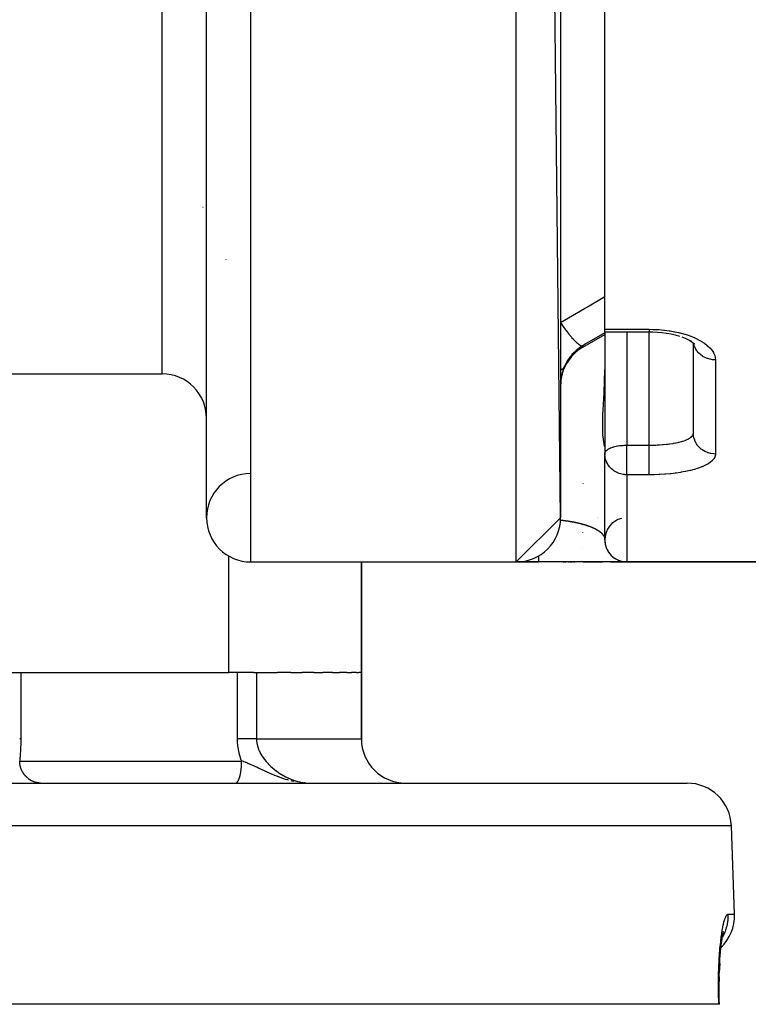
# Model space of a CAD drawing. Units: millimetres. Extents: x -345 to 575, y -371 to 371.
# Drawn here: x 28 to 60, y 166 to 211 of the extents above; entities that cross this region are included whole.
import ezdxf

# ---------------------------------------------------------------- set-up
doc = ezdxf.new("R2010")
doc.units = ezdxf.units.MM
doc.linetypes.add('DASHED', pattern=[9.652, 8.128, -1.524])
doc.layers.add('nevidi', color=4, linetype='DASHED')

msp = doc.modelspace()

# ---------------------------------------------------------------- linework, layer by layer
at = {"color": 2}
for p, q in [((52, 188), (50, 366)), ((36, 188), (36, 364)), ((52, 364), (52, 188)), ((54, 196.52), (54, 233.775)), ((54, 196.403), (54, 196.52)), ((54, 196.403), (56, 196.403)), ((54.001, 196.403), (54.001, 190.916)), ((53, 195.706), (54.001, 196.284)), ((57.352, 196.219), (57.356, 196.217)), ((57.989, 195.915), (58.058, 195.85)), ((58, 191.827), (58, 195.904)), ((58, 191.827), (58, 195.904)), ((58.033, 195.874), (58.056, 195.846)), ((58.042, 195.863), (58.047, 195.854)), ((-22.564, 194.5), (34, 194.5)), ((-22.564, 194.5), (34, 194.5)), ((57.998, 191.799), (58, 191.827)), ((54, 190.916), (54, 190.898)), ((54, 187), (54, 190.898)), ((54.001, 190.914), (54.001, 190.916)), ((52, 188), (50, 186)), ((54.006, 186.896), (54.006, 186.887)), ((54.016, 186.82), (54.017, 186.816)), ((54.017, 186.82), (54.018, 186.814)), ((54.025, 186.777), (54.034, 186.742)), ((54.066, 186.644), (54.081, 186.606)), ((54.1, 186.565), (54.107, 186.551)), ((54.124, 186.517), (54.141, 186.489)), ((54.342, 186.248), (54.368, 186.225)), ((54.396, 186.203), (54.41, 186.193)), ((54.449, 186.166), (54.483, 186.144)), ((54.565, 186.1), (54.607, 186.08)), ((38, 186), (50, 186)), ((38, 186), (50, 186)), ((43, 181), (43, 186)), ((43, 186), (43, 181)), ((50, 186), (51, 186)), ((51, 186), (50, 186)), ((54.949, 186), (51, 186)), ((52.114, 186), (52.166, 186)), ((52.197, 186), (52.248, 186)), ((52.355, 186), (52.401, 186)), ((52.429, 186), (52.474, 186)), ((52.501, 186), (52.544, 186)), ((52.604, 186), (52.645, 186)), ((53, 186), (53.002, 186)), ((53.002, 186), (53, 186)), ((53.022, 186), (53.889, 186)), ((53.889, 186), (53.022, 186)), ((54.255, 186), (55, 186)), ((55, 186), (54.255, 186)), ((54.69, 186.05), (54.739, 186.035)), ((54.69, 186.05), (54.74, 186.034)), ((54.69, 186.05), (54.74, 186.034)), ((54.69, 186.05), (54.741, 186.034)), ((54.953, 186.001), (54.996, 186)), ((54.953, 186.001), (54.995, 186)), ((54.996, 186), (54.953, 186)), ((55, 186), (63.66, 186)), ((63.66, 186), (55, 186)), ((6, 181), (37, 181)), ((38.135, 181), (37, 181)), ((38.135, 181), (38.262, 181)), ((38.262, 181), (39.202, 181)), ((39.811, 181), (39.202, 181)), ((39.811, 181), (40.316, 181)), ((40.842, 181), (40.316, 181)), ((40.842, 181), (41.258, 181)), ((41.688, 181), (41.258, 181)), ((41.688, 181), (42.009, 181)), ((42.338, 181), (42.009, 181)), ((42.338, 181), (42.556, 181)), ((42.779, 181), (42.556, 181)), ((42.779, 181), (42.888, 181)), ((43, 181), (42.888, 181)), ((43, 178), (43, 181)), ((43, 181), (43, 178)), ((-57.719, 176), (57.719, 176)), ((40.424, 176.007), (40.375, 176.011)), ((59.858, 170.07), (59.718, 174.07)), ((59.858, 170.07), (59.718, 174.07)), ((59.338, 169.152), (59.359, 169.218)), ((59.166, 167.241), (59.172, 167.447)), ((59.163, 167.03), (59.168, 167.325)), ((59.166, 167.241), (59.163, 167.03)), ((59.163, 166.639), (59.163, 166.636)), ((59.153, 166), (-59.153, 166)), ((59.178, 166), (59.153, 166)), ((59.177, 166), (59.181, 166))]:
    msp.add_line(p, q, dxfattribs=at)
for points in [[(56, 196.404), (56.17, 196.401), (56.38, 196.39), (56.588, 196.371), (56.793, 196.343), (56.993, 196.308), (57.185, 196.264), (57.368, 196.214)], [(57.476, 196.177), (57.634, 196.116), (57.779, 196.049), (57.912, 195.976)], [(57.846, 196.012), (57.949, 195.945), (58.051, 195.867)], [(54.009, 190.766), (54.009, 190.77), (54.002, 190.832), (54, 190.898)], [(54, 187), (54.001, 186.951), (54.007, 186.883), (54.009, 186.869)], [(54, 186.985), (54.001, 186.949), (54.007, 186.881), (54.009, 186.869)], [(54.001, 186.953), (54.007, 186.885), (54.007, 186.885)], [(54.001, 186.948), (54.001, 186.949), (54.001, 186.951), (54.001, 186.953)], [(54.004, 186.915), (54.007, 186.879), (54.009, 186.869)], [(54.008, 186.878), (54.007, 186.879), (54.007, 186.881), (54.007, 186.883), (54.007, 186.885), (54.006, 186.887)], [(54.1, 186.565), (54.107, 186.549), (54.145, 186.481)], [(54.1, 186.565), (54.108, 186.548), (54.141, 186.488)], [(54.1, 186.565), (54.109, 186.547), (54.141, 186.489)], [(54.109, 186.546), (54.109, 186.547), (54.108, 186.548), (54.107, 186.549), (54.107, 186.551)], [(54.342, 186.248), (54.369, 186.224), (54.41, 186.193)], [(54.342, 186.248), (54.37, 186.224), (54.41, 186.193)], [(54.342, 186.247), (54.37, 186.223), (54.41, 186.193)], [(54.371, 186.223), (54.37, 186.223), (54.37, 186.224), (54.369, 186.224), (54.368, 186.225)], [(54.449, 186.166), (54.483, 186.144), (54.524, 186.121)], [(54.449, 186.166), (54.484, 186.143), (54.524, 186.121)], [(54.453, 186.163), (54.485, 186.143), (54.524, 186.121)], [(54.485, 186.143), (54.485, 186.143), (54.484, 186.143), (54.483, 186.144), (54.483, 186.144)], [(54.565, 186.1), (54.608, 186.08), (54.646, 186.066)], [(54.565, 186.1), (54.608, 186.08), (54.646, 186.066)], [(54.575, 186.095), (54.609, 186.08), (54.646, 186.066)], [(54.609, 186.08), (54.609, 186.08), (54.608, 186.08), (54.608, 186.08), (54.607, 186.08)], [(54.705, 186.044), (54.741, 186.034), (54.774, 186.027)], [(54.741, 186.034), (54.741, 186.034), (54.741, 186.034), (54.74, 186.034), (54.74, 186.034), (54.739, 186.035)], [(59.171, 167.423), (59.18, 167.648), (59.19, 167.841), (59.201, 168.028), (59.215, 168.208), (59.23, 168.38), (59.246, 168.543), (59.264, 168.696), (59.283, 168.838), (59.304, 168.97), (59.325, 169.091), (59.347, 169.2), (59.369, 169.296)], [(59.19, 167.841), (59.18, 167.646), (59.171, 167.422)], [(59.178, 166), (59.172, 166.168), (59.166, 166.405), (59.163, 166.639), (59.162, 166.87), (59.164, 167.099)]]:
    msp.add_lwpolyline(points, dxfattribs=at)
for centre, radius, start, end in [((54, 193.974), 2, 120, 180), ((34, 192.5), 2, 0, 90), ((55, 190.898), 1, 179.043, 183.8), ((38, 188), 2, 90.6511, 180), ((38, 188), 2, 180, 270), ((50, 188), 2, 270, 360), ((55, 187), 1, 104.3893, 180), ((55, 187), 1, 180, 270), ((45, 178), 2, 180, 270), ((57.719, 174), 2, 2, 90), ((57.859, 170), 2, 314.0687, 2)]:
    msp.add_arc(centre, radius, start, end, dxfattribs=at)
at = {"layer": 'nevidi', "color": 7, "linetype": 'Continuous'}
for p, q in [((38, 186), (38, 366)), ((50, 186), (50, 366)), ((34, 194.5), (34, 357.5)), ((35.842, 202.029), (35.84, 202.029)), ((36.867, 199.696), (36.867, 199.683)), ((54, 196.52), (56, 196.52)), ((55, 196.403), (55, 191.28)), ((56, 196.412), (56, 196.413)), ((56, 191.28), (56, 196.403)), ((53, 195.706), (53, 195.778)), ((59, 195.138), (59, 190.881)), ((54.015, 191.368), (54.016, 191.376)), ((55, 191.28), (56, 191.28)), ((55, 190.898), (55, 191.28)), ((55, 189.942), (55, 190.898)), ((56, 189.942), (55, 189.942)), ((55, 189.942), (55, 186)), ((53, 189.556), (53, 189.554)), ((53.647, 188), (53.649, 188)), ((53.652, 188), (53.653, 188)), ((53.656, 188), (53.657, 188)), ((53.66, 188), (53.661, 188)), ((53.664, 188), (53.665, 188)), ((53, 187.631), (53, 187.633)), ((53, 187.323), (53, 187.325)), ((53.95, 187.178), (53.951, 187.176)), ((53.955, 187.17), (53.956, 187.168)), ((53.963, 187.154), (53.964, 187.152)), ((53.967, 187.146), (53.968, 187.144)), ((53.974, 187.128), (53.975, 187.126)), ((53.977, 187.12), (53.978, 187.118)), ((53.984, 187.1), (53.985, 187.098)), ((53.985, 187.098), (53.986, 187.096)), ((53.988, 187.088), (53.989, 187.086)), ((53.991, 187.076), (53.992, 187.074)), ((53.994, 187.062), (53.994, 187.06)), ((53.995, 187.059), (53.995, 187.057)), ((53.997, 187.048), (53.997, 187.046)), ((53.997, 187.041), (53.998, 187.039)), ((53, 186.635), (53, 186.636)), ((37, 186.271), (37, 181)), ((53, 186.071), (53, 186.072)), ((53, 186.014), (53, 186.015)), ((53, 186.001), (53, 186.003)), ((27.606, 181), (27.606, 178)), ((37.401, 178), (37.401, 181)), ((38.262, 181), (38.262, 178)), ((38.262, 178), (43, 178)), ((27.557, 177), (37.585, 177)), ((59.718, 174.07), (-59.718, 174.07)), ((59.564, 170.07), (59.858, 170.07)), ((58.991, 168.596), (58.991, 168.596))]:
    msp.add_line(p, q, dxfattribs=at)
for points in [[(52, 196.825), (53.085, 197.462), (53.222, 197.542), (54, 198)], [(52, 196.825), (52.107, 196.667), (52.113, 196.658), (52.119, 196.65), (52.12, 196.649), (52.227, 196.499), (52.24, 196.482), (52.245, 196.475), (52.25, 196.467), (52.344, 196.344), (52.356, 196.329), (52.373, 196.308), (52.378, 196.301), (52.456, 196.205), (52.468, 196.191), (52.494, 196.16), (52.5, 196.154), (52.562, 196.083), (52.574, 196.071), (52.608, 196.033), (52.613, 196.028), (52.662, 195.979), (52.672, 195.969), (52.713, 195.93), (52.717, 195.926), (52.752, 195.896), (52.761, 195.888), (52.806, 195.852), (52.809, 195.85), (52.832, 195.833), (52.84, 195.828), (52.886, 195.801), (52.889, 195.799), (52.902, 195.793), (52.909, 195.79), (52.952, 195.776), (52.954, 195.776), (52.96, 195.775), (52.965, 195.774), (53, 195.778)], [(54.001, 196.366), (53.082, 195.826), (53, 195.778)], [(56, 196.52), (56.167, 196.518), (56.203, 196.517), (56.419, 196.506), (56.454, 196.504), (56.667, 196.484), (56.702, 196.481), (56.912, 196.453), (56.946, 196.447), (57.151, 196.411), (57.184, 196.405), (57.335, 196.371), (57.38, 196.361), (57.412, 196.353), (57.599, 196.301), (57.629, 196.292), (57.808, 196.233), (57.836, 196.223), (58.004, 196.158), (58.03, 196.146), (58.185, 196.075), (58.209, 196.063), (58.35, 195.986), (58.372, 195.973), (58.499, 195.891), (58.518, 195.877), (58.63, 195.791), (58.647, 195.777), (58.742, 195.687), (58.756, 195.672), (58.835, 195.58), (58.846, 195.565), (58.908, 195.47), (58.916, 195.454), (58.96, 195.358), (58.965, 195.342), (58.991, 195.245), (58.993, 195.229), (59, 195.138)], [(56, 196.52), (56, 196.483), (56, 196.48), (56, 196.473), (56, 196.44), (56, 196.438), (56, 196.433), (56, 196.413), (56, 196.412), (56, 196.41), (56, 196.403)], [(59, 195.138), (58.992, 195.138), (58.906, 195.142), (58.894, 195.143), (58.869, 195.146), (58.774, 195.162), (58.772, 195.162), (58.748, 195.167), (58.654, 195.194), (58.645, 195.197), (58.631, 195.202), (58.541, 195.238), (58.523, 195.247), (58.519, 195.249), (58.435, 195.295), (58.415, 195.308), (58.41, 195.311), (58.338, 195.363), (58.319, 195.379), (58.307, 195.389), (58.251, 195.442), (58.234, 195.459), (58.217, 195.478), (58.175, 195.529), (58.161, 195.548), (58.141, 195.577), (58.111, 195.624), (58.1, 195.645), (58.08, 195.685), (58.062, 195.726), (58.053, 195.747), (58.036, 195.798), (58.026, 195.832), (58.021, 195.854), (58.014, 195.891)], [(53, 195.778), (52.912, 195.722), (52.899, 195.713), (52.837, 195.67), (52.804, 195.645), (52.792, 195.635), (52.702, 195.56), (52.69, 195.55), (52.628, 195.492), (52.606, 195.47), (52.595, 195.459), (52.515, 195.373), (52.505, 195.361), (52.443, 195.286), (52.432, 195.271), (52.422, 195.259), (52.355, 195.164), (52.346, 195.151), (52.288, 195.057), (52.285, 195.053), (52.278, 195.04), (52.223, 194.938), (52.216, 194.925), (52.168, 194.82), (52.167, 194.818)], [(52.167, 194.818), (52.164, 194.81), (52.14, 194.752), (52.136, 194.741), (52.109, 194.665), (52.105, 194.654), (52.081, 194.576), (52.078, 194.565), (52.073, 194.549), (52.057, 194.486), (52.054, 194.474), (52.037, 194.393), (52.035, 194.381), (52.021, 194.299), (52.019, 194.287), (52.018, 194.28), (52.01, 194.204), (52.008, 194.192), (52.002, 194.108), (52.002, 194.096), (52, 194.012)], [(52, 194.685), (52.033, 194.698), (52.043, 194.703), (52.058, 194.711), (52.066, 194.715), (52.116, 194.751), (52.123, 194.757), (52.128, 194.763), (52.133, 194.769), (52.167, 194.818)], [(54, 191.201), (53.992, 191.233), (53.99, 191.243), (53.973, 191.314), (53.968, 191.34), (53.964, 191.361), (53.938, 191.522), (53.935, 191.553), (53.917, 191.754), (53.915, 191.779), (53.913, 191.821), (53.905, 192.106), (53.905, 192.157), (53.911, 192.501), (53.913, 192.561), (53.931, 192.963), (53.934, 193.032), (53.959, 193.487), (53.964, 193.564), (53.973, 193.749), (53.987, 194.065), (53.99, 194.149), (54, 194.696)], [(56, 191.28), (56.094, 191.281), (56.112, 191.281), (56.136, 191.282), (56.281, 191.285), (56.305, 191.286), (56.361, 191.289), (56.448, 191.293), (56.471, 191.295), (56.611, 191.304), (56.621, 191.305), (56.633, 191.306), (56.769, 191.319), (56.791, 191.321), (56.869, 191.331), (56.922, 191.337), (56.943, 191.34), (57.069, 191.359), (57.089, 191.362), (57.103, 191.365), (57.208, 191.384), (57.227, 191.387), (57.316, 191.407), (57.338, 191.412), (57.355, 191.416), (57.458, 191.443), (57.474, 191.447), (57.506, 191.457), (57.568, 191.477), (57.583, 191.482), (57.668, 191.514), (57.669, 191.514), (57.68, 191.519), (57.754, 191.553), (57.766, 191.559), (57.801, 191.578), (57.829, 191.595), (57.838, 191.601), (57.891, 191.639), (57.898, 191.645), (57.901, 191.647), (57.939, 191.684), (57.945, 191.691), (57.967, 191.722), (57.973, 191.732), (57.977, 191.739), (57.994, 191.78), (57.995, 191.787), (57.998, 191.799)], [(59, 190.881), (58.919, 190.884), (58.906, 190.886), (58.894, 190.887), (58.797, 190.901), (58.774, 190.906), (58.772, 190.906), (58.678, 190.932), (58.654, 190.94), (58.645, 190.943), (58.564, 190.976), (58.541, 190.987), (58.523, 190.996), (58.456, 191.033), (58.435, 191.047), (58.41, 191.063), (58.357, 191.103), (58.338, 191.118), (58.307, 191.145), (58.268, 191.183), (58.251, 191.201), (58.217, 191.239), (58.189, 191.273), (58.175, 191.293), (58.141, 191.343), (58.123, 191.372), (58.111, 191.393), (58.08, 191.456), (58.071, 191.478), (58.062, 191.5), (58.036, 191.576), (58.032, 191.589), (58.026, 191.612), (58.009, 191.701), (58.009, 191.703), (58.006, 191.727), (58, 191.82), (58, 191.827)], [(54.001, 190.916), (54.015, 190.963), (54.016, 190.967), (54.016, 190.967), (54.049, 191.017), (54.051, 191.018), (54.1, 191.064), (54.104, 191.068), (54.115, 191.076), (54.166, 191.109), (54.176, 191.115), (54.247, 191.149), (54.258, 191.153), (54.265, 191.156), (54.341, 191.185), (54.375, 191.196), (54.393, 191.202), (54.449, 191.218), (54.507, 191.232), (54.508, 191.232), (54.567, 191.244), (54.605, 191.251), (54.673, 191.26), (54.688, 191.262), (54.69, 191.262), (54.76, 191.268), (54.815, 191.271), (54.822, 191.272), (54.879, 191.274), (54.932, 191.277), (54.947, 191.278), (54.983, 191.28), (55, 191.28)], [(56, 190.898), (56, 190.916), (56, 190.943), (56, 190.952), (56, 191.046), (56, 191.073), (56, 191.093), (56, 191.174), (56, 191.2), (56, 191.229), (56, 191.28)], [(55, 189.942), (54.957, 189.942), (54.906, 189.946), (54.893, 189.947), (54.831, 189.955), (54.774, 189.966), (54.707, 189.984), (54.645, 190.004), (54.587, 190.027), (54.523, 190.057), (54.472, 190.085), (54.41, 190.126), (54.366, 190.158), (54.307, 190.208), (54.27, 190.245), (54.217, 190.303), (54.185, 190.344), (54.179, 190.352), (54.141, 190.409), (54.114, 190.454), (54.08, 190.523), (54.059, 190.574), (54.036, 190.644), (54.022, 190.7), (54.009, 190.766)], [(56, 189.942), (56, 189.944), (56, 189.955), (56, 189.981), (56, 189.992), (56, 190.008), (56, 190.04), (56, 190.055), (56, 190.075), (56, 190.115), (56, 190.132), (56, 190.157), (56, 190.203), (56, 190.223), (56, 190.252), (56, 190.303), (56, 190.325), (56, 190.357), (56, 190.413), (56, 190.437), (56, 190.472), (56, 190.531), (56, 190.557), (56, 190.595), (56, 190.656), (56, 190.682), (56, 190.723), (56, 190.785), (56, 190.812), (56, 190.853), (56, 190.898)], [(59, 190.881), (58.995, 190.827), (58.993, 190.815), (58.971, 190.745), (58.966, 190.733), (58.925, 190.664), (58.917, 190.653), (58.858, 190.586), (58.847, 190.575), (58.771, 190.51), (58.757, 190.5), (58.665, 190.438), (58.648, 190.428), (58.54, 190.369), (58.521, 190.36), (58.396, 190.304), (58.375, 190.296), (58.234, 190.244), (58.211, 190.236), (58.058, 190.188), (58.032, 190.181), (57.868, 190.138), (57.84, 190.131), (57.663, 190.092), (57.633, 190.087), (57.446, 190.053), (57.414, 190.048), (57.218, 190.019), (57.186, 190.015), (56.983, 189.991), (56.95, 189.988), (56.741, 189.969), (56.707, 189.967), (56.492, 189.954), (56.457, 189.952), (56.239, 189.944), (56.203, 189.944), (56, 189.942)], [(51.993, 187.896), (52.008, 187.894), (52.016, 187.893), (52.037, 187.891), (52.044, 187.89), (52.064, 187.888), (52.065, 187.888), (52.071, 187.887), (52.092, 187.884), (52.099, 187.884), (52.119, 187.881), (52.125, 187.88), (52.145, 187.878), (52.152, 187.877), (52.171, 187.875), (52.177, 187.874), (52.197, 187.871), (52.203, 187.871), (52.222, 187.868), (52.228, 187.867), (52.246, 187.865), (52.252, 187.864), (52.27, 187.861), (52.276, 187.86), (52.294, 187.858), (52.3, 187.857), (52.318, 187.854), (52.323, 187.853), (52.34, 187.851), (52.346, 187.85), (52.363, 187.847), (52.369, 187.847), (52.385, 187.844), (52.391, 187.843), (52.407, 187.84), (52.413, 187.84), (52.429, 187.837), (52.43, 187.837), (52.434, 187.836), (52.45, 187.833), (52.455, 187.832), (52.471, 187.83), (52.476, 187.829), (52.491, 187.826), (52.496, 187.825), (52.512, 187.823), (52.517, 187.822), (52.531, 187.819), (52.536, 187.818), (52.551, 187.816), (52.556, 187.815), (52.57, 187.812), (52.575, 187.811), (52.59, 187.808), (52.594, 187.807), (52.608, 187.805), (52.613, 187.804), (52.627, 187.801), (52.631, 187.8), (52.645, 187.797), (52.649, 187.797), (52.663, 187.794), (52.667, 187.793), (52.681, 187.79), (52.685, 187.789), (52.698, 187.787), (52.702, 187.786), (52.715, 187.783), (52.719, 187.782), (52.732, 187.779), (52.736, 187.778), (52.749, 187.776), (52.753, 187.775), (52.765, 187.772), (52.769, 187.771), (52.77, 187.771), (52.781, 187.768), (52.785, 187.767), (52.797, 187.765), (52.801, 187.764), (52.813, 187.761), (52.817, 187.76), (52.829, 187.757), (52.833, 187.756), (52.833, 187.756), (52.844, 187.754), (52.848, 187.753), (52.859, 187.75), (52.863, 187.749), (52.874, 187.746), (52.878, 187.745), (52.889, 187.743), (52.893, 187.742), (52.904, 187.739), (52.907, 187.738), (52.918, 187.735), (52.922, 187.734), (52.932, 187.732), (52.936, 187.731), (52.946, 187.728), (52.95, 187.727), (52.96, 187.724), (52.964, 187.723), (52.974, 187.721), (52.977, 187.72), (52.988, 187.717), (52.991, 187.716), (53.001, 187.713), (53.004, 187.712), (53.014, 187.71), (53.017, 187.709), (53.027, 187.706), (53.03, 187.705), (53.04, 187.702), (53.043, 187.701), (53.053, 187.699), (53.056, 187.698), (53.065, 187.695), (53.068, 187.694), (53.078, 187.691)], [(53.078, 187.691), (53.078, 187.691), (53.081, 187.69), (53.09, 187.688), (53.093, 187.687), (53.102, 187.684), (53.105, 187.683), (53.114, 187.68), (53.117, 187.679), (53.126, 187.677), (53.129, 187.676), (53.138, 187.673), (53.141, 187.672), (53.149, 187.669), (53.152, 187.668), (53.161, 187.666), (53.164, 187.665), (53.172, 187.662), (53.175, 187.661), (53.183, 187.658), (53.186, 187.657), (53.194, 187.655), (53.197, 187.654), (53.205, 187.651), (53.208, 187.65), (53.216, 187.647), (53.218, 187.646), (53.226, 187.644), (53.229, 187.643), (53.237, 187.64), (53.24, 187.639), (53.247, 187.636), (53.25, 187.636), (53.258, 187.633), (53.26, 187.632), (53.268, 187.629), (53.27, 187.628), (53.278, 187.626), (53.28, 187.625), (53.288, 187.622), (53.29, 187.621), (53.297, 187.618), (53.3, 187.618), (53.307, 187.615), (53.31, 187.614), (53.317, 187.611), (53.319, 187.61), (53.326, 187.608), (53.328, 187.607), (53.335, 187.604), (53.338, 187.603), (53.345, 187.6), (53.347, 187.599), (53.349, 187.599), (53.354, 187.597), (53.356, 187.596), (53.363, 187.593), (53.365, 187.592), (53.372, 187.59), (53.374, 187.589), (53.381, 187.586), (53.383, 187.585), (53.389, 187.582), (53.391, 187.582), (53.398, 187.579), (53.4, 187.578), (53.406, 187.575), (53.409, 187.574), (53.415, 187.572), (53.417, 187.571), (53.423, 187.568), (53.425, 187.567), (53.431, 187.565), (53.433, 187.564), (53.439, 187.561), (53.441, 187.56), (53.448, 187.558), (53.449, 187.557), (53.456, 187.554), (53.457, 187.553), (53.463, 187.551), (53.465, 187.55), (53.471, 187.547), (53.473, 187.546), (53.479, 187.543), (53.481, 187.543), (53.486, 187.54), (53.488, 187.539), (53.494, 187.536), (53.496, 187.536), (53.501, 187.533), (53.503, 187.532), (53.509, 187.529), (53.51, 187.529), (53.516, 187.526), (53.518, 187.525), (53.523, 187.522), (53.525, 187.522), (53.53, 187.519), (53.532, 187.518), (53.537, 187.516), (53.539, 187.515), (53.544, 187.512), (53.546, 187.511), (53.551, 187.509), (53.553, 187.508), (53.558, 187.505), (53.559, 187.504), (53.564, 187.502), (53.566, 187.501), (53.571, 187.498), (53.573, 187.497), (53.578, 187.495), (53.578, 187.495), (53.579, 187.494), (53.584, 187.491), (53.586, 187.491), (53.59, 187.488), (53.592, 187.487), (53.597, 187.485)], [(53.597, 187.485), (53.598, 187.484), (53.603, 187.481), (53.604, 187.48), (53.609, 187.478), (53.611, 187.477), (53.615, 187.474), (53.617, 187.473), (53.621, 187.471), (53.623, 187.47), (53.627, 187.467), (53.629, 187.467), (53.633, 187.464), (53.634, 187.463), (53.639, 187.461), (53.64, 187.46), (53.645, 187.457), (53.646, 187.457), (53.65, 187.454), (53.652, 187.453), (53.656, 187.451), (53.657, 187.45), (53.661, 187.447), (53.663, 187.446), (53.667, 187.444), (53.668, 187.443), (53.672, 187.441), (53.674, 187.44), (53.678, 187.437), (53.679, 187.436), (53.683, 187.434), (53.684, 187.433), (53.688, 187.431), (53.689, 187.43), (53.693, 187.427), (53.695, 187.426), (53.698, 187.424), (53.7, 187.423), (53.703, 187.421), (53.705, 187.42), (53.708, 187.417), (53.71, 187.417), (53.713, 187.414), (53.715, 187.413), (53.718, 187.411), (53.719, 187.41), (53.723, 187.408), (53.724, 187.407), (53.728, 187.404), (53.729, 187.403), (53.732, 187.401), (53.734, 187.4), (53.737, 187.398), (53.738, 187.397), (53.742, 187.394), (53.743, 187.394), (53.746, 187.391), (53.747, 187.39), (53.751, 187.388), (53.752, 187.387), (53.755, 187.385), (53.756, 187.384), (53.759, 187.382), (53.76, 187.381), (53.76, 187.381), (53.764, 187.378), (53.765, 187.378), (53.768, 187.375), (53.769, 187.374), (53.772, 187.372), (53.773, 187.371), (53.776, 187.369), (53.777, 187.368), (53.78, 187.366), (53.781, 187.365), (53.784, 187.362), (53.785, 187.362), (53.788, 187.359), (53.789, 187.358), (53.792, 187.356), (53.793, 187.355), (53.796, 187.353), (53.797, 187.352), (53.8, 187.35), (53.801, 187.349), (53.804, 187.347), (53.805, 187.346), (53.807, 187.343), (53.808, 187.343), (53.811, 187.34), (53.812, 187.339), (53.815, 187.337), (53.816, 187.336), (53.818, 187.334), (53.819, 187.333), (53.822, 187.331)], [(53.823, 187.33), (53.825, 187.328), (53.826, 187.327), (53.829, 187.325), (53.83, 187.324), (53.832, 187.322), (53.833, 187.321), (53.835, 187.319), (53.836, 187.318), (53.839, 187.315), (53.84, 187.315), (53.842, 187.312), (53.843, 187.312), (53.845, 187.309), (53.846, 187.309), (53.848, 187.306), (53.849, 187.305), (53.852, 187.303), (53.852, 187.302), (53.855, 187.3), (53.855, 187.299), (53.858, 187.297), (53.858, 187.296), (53.859, 187.296), (53.861, 187.294), (53.861, 187.293), (53.864, 187.291), (53.864, 187.29), (53.867, 187.288), (53.867, 187.287), (53.869, 187.285), (53.87, 187.284), (53.872, 187.282), (53.873, 187.281), (53.875, 187.279), (53.876, 187.278), (53.878, 187.276), (53.878, 187.275), (53.88, 187.273), (53.881, 187.272), (53.883, 187.27), (53.884, 187.269), (53.886, 187.267), (53.886, 187.266), (53.888, 187.264), (53.889, 187.263), (53.891, 187.261), (53.892, 187.26), (53.893, 187.259), (53.893, 187.258), (53.894, 187.258), (53.896, 187.255), (53.897, 187.255), (53.898, 187.252), (53.899, 187.252), (53.901, 187.249), (53.901, 187.249), (53.903, 187.247)], [(53.904, 187.246), (53.905, 187.244), (53.906, 187.243), (53.908, 187.241)], [(53.908, 187.24), (53.91, 187.238), (53.911, 187.237), (53.912, 187.235)], [(53.913, 187.234), (53.914, 187.232), (53.915, 187.231), (53.917, 187.229), (53.917, 187.229), (53.919, 187.226), (53.919, 187.226), (53.921, 187.224), (53.921, 187.223), (53.923, 187.221), (53.923, 187.22), (53.925, 187.218), (53.925, 187.217), (53.927, 187.215), (53.927, 187.214), (53.929, 187.212), (53.929, 187.212), (53.931, 187.209), (53.931, 187.209), (53.933, 187.207), (53.933, 187.206), (53.934, 187.204), (53.935, 187.203), (53.936, 187.201)], [(53.937, 187.2), (53.938, 187.198), (53.938, 187.198), (53.94, 187.195), (53.94, 187.195), (53.942, 187.193)], [(53.942, 187.192), (53.943, 187.19), (53.944, 187.189), (53.945, 187.187), (53.945, 187.186), (53.947, 187.184)], [(53.947, 187.184), (53.948, 187.182), (53.948, 187.181), (53.95, 187.179)], [(53.952, 187.176), (53.953, 187.174), (53.953, 187.173), (53.954, 187.171)], [(53.956, 187.167), (53.957, 187.165), (53.957, 187.165), (53.958, 187.163)], [(53.959, 187.162), (53.96, 187.16), (53.96, 187.159)], [(53.961, 187.157), (53.962, 187.157), (53.963, 187.155)], [(53.965, 187.149), (53.965, 187.149), (53.966, 187.147)], [(53.969, 187.142), (53.969, 187.141), (53.97, 187.139)], [(53.97, 187.138), (53.971, 187.136), (53.971, 187.136), (53.972, 187.134), (53.972, 187.133)], [(53.973, 187.132), (53.973, 187.131), (53.973, 187.131), (53.974, 187.129)], [(53.978, 187.118), (53.979, 187.116), (53.979, 187.115)], [(53.981, 187.111), (53.981, 187.11), (53.982, 187.108)], [(53.982, 187.108), (53.983, 187.106), (53.983, 187.105)], [(53.989, 187.085), (53.989, 187.084), (53.989, 187.083)], [(53.992, 187.073), (53.992, 187.072), (53.992, 187.071), (53.993, 187.069)], [(53.997, 187.045), (53.997, 187.044), (53.997, 187.043)], [(51, 186.271), (51, 186.248), (51, 186.206), (51, 186.204), (51, 186.171), (51, 186.136), (51, 186.132), (51, 186.108), (51, 186.08), (51, 186.075), (51, 186.059), (51, 186.038), (51, 186.034), (51, 186.024), (51, 186.012), (51, 186.008), (51, 186.004), (51, 186), (51, 186)], [(27.606, 178), (27.598, 178), (27.592, 178), (27.592, 178), (27.579, 178), (27.571, 178), (27.556, 178)], [(27.606, 178), (27.606, 177.923), (27.606, 177.902), (27.604, 177.769), (27.603, 177.747), (27.599, 177.617), (27.598, 177.595), (27.592, 177.466), (27.591, 177.445), (27.583, 177.318), (27.581, 177.297), (27.572, 177.172), (27.57, 177.152), (27.56, 177.029), (27.558, 177.01), (27.557, 177)], [(37.585, 177), (37.578, 177.02), (37.57, 177.042), (37.524, 177.182), (37.517, 177.205), (37.479, 177.347), (37.474, 177.371), (37.444, 177.515), (37.44, 177.538), (37.419, 177.684), (37.417, 177.708), (37.405, 177.856), (37.404, 177.881), (37.401, 178)], [(38.262, 178), (38.231, 178), (38.223, 178), (38.212, 178), (38.171, 178), (38.152, 178), (38.109, 178), (38.107, 178), (38.088, 178), (38.044, 178), (38.023, 178), (37.982, 178), (37.977, 178), (37.955, 178), (37.908, 178), (37.887, 178), (37.852, 178), (37.839, 178), (37.816, 178), (37.768, 178), (37.746, 178), (37.717, 178), (37.697, 178), (37.674, 178), (37.625, 178), (37.603, 178), (37.582, 178), (37.554, 178), (37.532, 178), (37.483, 178), (37.461, 178), (37.448, 178), (37.414, 178), (37.401, 178)], [(38.262, 178), (38.264, 177.937), (38.265, 177.92), (38.275, 177.821), (38.278, 177.806), (38.291, 177.732), (38.297, 177.708), (38.301, 177.692), (38.329, 177.596), (38.334, 177.58), (38.37, 177.485), (38.377, 177.47), (38.377, 177.469), (38.421, 177.376), (38.428, 177.362), (38.479, 177.27), (38.488, 177.256), (38.513, 177.216), (38.545, 177.168), (38.555, 177.154), (38.617, 177.069), (38.628, 177.055), (38.693, 176.977), (38.696, 176.973), (38.707, 176.96), (38.78, 176.881), (38.792, 176.868), (38.868, 176.792), (38.881, 176.78), (38.907, 176.756), (38.961, 176.708), (38.974, 176.696), (39.057, 176.627), (39.071, 176.616), (39.147, 176.558), (39.156, 176.551), (39.17, 176.541), (39.258, 176.479), (39.272, 176.469), (39.362, 176.411), (39.377, 176.401), (39.404, 176.385), (39.468, 176.347), (39.483, 176.339), (39.575, 176.289), (39.59, 176.281), (39.669, 176.242), (39.682, 176.236), (39.697, 176.229), (39.791, 176.187), (39.806, 176.181), (39.899, 176.144), (39.915, 176.138), (39.937, 176.13), (40.009, 176.106), (40.024, 176.101), (40.118, 176.073), (40.133, 176.069), (40.201, 176.052), (40.226, 176.046), (40.241, 176.043), (40.287, 176.034), (40.333, 176.025), (40.348, 176.023), (40.438, 176.011), (40.452, 176.009), (40.457, 176.009), (40.505, 176.005)], [(28.498, 176.001), (28.463, 176.002), (28.456, 176.003), (28.44, 176.004), (28.421, 176.006), (28.414, 176.007), (28.379, 176.012), (28.372, 176.013), (28.337, 176.02), (28.331, 176.021), (28.311, 176.026), (28.296, 176.03), (28.289, 176.031), (28.255, 176.041), (28.249, 176.043), (28.215, 176.054), (28.208, 176.057), (28.186, 176.065), (28.175, 176.069), (28.169, 176.072), (28.136, 176.086), (28.13, 176.089), (28.098, 176.104), (28.092, 176.108), (28.067, 176.121), (28.061, 176.124), (28.054, 176.128), (28.024, 176.146), (28.018, 176.15), (27.989, 176.17), (27.983, 176.174), (27.956, 176.193), (27.954, 176.194), (27.948, 176.199), (27.92, 176.221), (27.915, 176.225), (27.888, 176.249), (27.883, 176.254), (27.857, 176.278), (27.856, 176.279), (27.852, 176.283), (27.827, 176.309), (27.822, 176.314), (27.799, 176.341), (27.794, 176.346), (27.771, 176.374), (27.768, 176.378), (27.767, 176.38), (27.746, 176.408), (27.742, 176.414), (27.721, 176.444), (27.718, 176.45), (27.699, 176.48), (27.695, 176.486), (27.694, 176.488), (27.677, 176.518), (27.674, 176.524), (27.658, 176.556), (27.655, 176.563), (27.64, 176.596), (27.637, 176.602), (27.635, 176.608), (27.624, 176.636), (27.621, 176.642), (27.609, 176.676), (27.607, 176.683), (27.596, 176.718), (27.595, 176.724), (27.592, 176.735), (27.585, 176.76), (27.584, 176.766), (27.576, 176.802), (27.575, 176.809), (27.569, 176.845), (27.568, 176.852), (27.566, 176.866), (27.563, 176.888), (27.562, 176.895), (27.559, 176.931), (27.559, 176.938), (27.557, 176.974), (27.557, 176.981), (27.557, 177)], [(37.314, 176), (37.324, 176.002), (37.326, 176.003), (37.333, 176.005), (37.336, 176.006), (37.338, 176.007), (37.348, 176.011), (37.35, 176.013), (37.36, 176.019), (37.362, 176.02), (37.37, 176.027), (37.371, 176.028), (37.374, 176.03), (37.383, 176.039), (37.385, 176.042), (37.395, 176.052), (37.397, 176.055), (37.405, 176.066), (37.406, 176.067), (37.408, 176.07), (37.417, 176.083), (37.419, 176.086), (37.428, 176.101), (37.43, 176.105), (37.439, 176.121), (37.439, 176.122), (37.441, 176.125), (37.45, 176.143), (37.451, 176.146), (37.46, 176.165), (37.462, 176.17), (37.47, 176.19), (37.471, 176.193), (37.471, 176.194), (37.479, 176.216), (37.481, 176.221), (37.489, 176.243), (37.49, 176.248), (37.498, 176.272), (37.499, 176.278), (37.5, 176.279), (37.506, 176.303), (37.508, 176.308), (37.515, 176.335), (37.516, 176.34), (37.522, 176.368), (37.524, 176.374), (37.525, 176.378), (37.53, 176.402), (37.531, 176.408), (37.537, 176.437), (37.538, 176.444), (37.543, 176.474), (37.544, 176.48), (37.546, 176.489), (37.549, 176.511), (37.55, 176.518), (37.555, 176.55), (37.556, 176.556), (37.56, 176.589), (37.561, 176.596), (37.563, 176.608), (37.565, 176.629), (37.566, 176.636), (37.569, 176.669), (37.57, 176.676), (37.573, 176.711), (37.574, 176.718), (37.575, 176.735), (37.576, 176.752), (37.577, 176.76), (37.579, 176.795), (37.58, 176.802), (37.581, 176.837), (37.582, 176.844), (37.583, 176.866), (37.583, 176.88), (37.583, 176.887), (37.584, 176.923), (37.585, 176.93), (37.585, 176.966), (37.585, 176.974), (37.585, 177)], [(39.707, 176.133), (39.698, 176.135), (39.67, 176.143), (39.628, 176.155), (39.575, 176.171), (39.542, 176.181), (39.488, 176.198), (39.452, 176.21), (39.397, 176.229), (39.37, 176.239), (39.328, 176.254), (39.263, 176.278), (39.237, 176.288), (39.203, 176.301), (39.185, 176.308), (39.177, 176.311), (39.075, 176.351), (39.05, 176.362), (38.979, 176.392), (38.969, 176.396), (38.947, 176.405), (38.905, 176.424), (38.85, 176.448), (38.818, 176.462), (38.774, 176.482), (38.733, 176.5), (38.686, 176.522), (38.662, 176.533), (38.649, 176.539), (38.59, 176.566), (38.551, 176.585), (38.484, 176.616), (38.442, 176.636), (38.417, 176.648), (38.411, 176.651), (38.318, 176.695), (38.271, 176.716), (38.263, 176.72), (38.253, 176.725), (38.161, 176.767), (38.124, 176.784), (38.107, 176.791), (38.099, 176.795), (38.013, 176.833), (37.993, 176.842), (37.955, 176.858), (37.937, 176.865), (37.875, 176.891), (37.873, 176.892), (37.818, 176.914), (37.788, 176.926), (37.766, 176.934), (37.746, 176.942), (37.739, 176.944), (37.688, 176.963), (37.666, 176.971), (37.613, 176.99), (37.604, 176.993), (37.585, 177)], [(39.942, 176.075), (39.869, 176.092), (39.869, 176.092), (39.82, 176.103)], [(59.153, 166), (59.148, 166.139), (59.147, 166.174), (59.142, 166.389), (59.141, 166.424), (59.138, 166.637), (59.138, 166.672), (59.137, 166.882), (59.137, 166.916), (59.138, 167.125), (59.139, 167.159), (59.143, 167.364), (59.144, 167.397), (59.15, 167.598), (59.151, 167.631), (59.159, 167.826), (59.16, 167.858), (59.17, 168.046), (59.172, 168.076), (59.184, 168.259), (59.186, 168.288), (59.2, 168.464), (59.202, 168.492), (59.218, 168.66), (59.221, 168.687), (59.238, 168.846), (59.24, 168.871), (59.259, 169.019), (59.262, 169.043), (59.281, 169.182), (59.284, 169.203), (59.305, 169.332), (59.308, 169.352), (59.329, 169.471), (59.333, 169.489), (59.355, 169.596), (59.359, 169.612), (59.381, 169.707), (59.385, 169.721), (59.408, 169.803), (59.411, 169.816), (59.434, 169.885), (59.438, 169.896), (59.461, 169.953), (59.465, 169.961), (59.488, 170.006), (59.492, 170.012), (59.515, 170.043), (59.519, 170.047), (59.542, 170.064), (59.545, 170.066), (59.564, 170.07)], [(59.564, 170.07), (59.565, 170.034), (59.565, 170), (59.56, 169.853), (59.553, 169.782), (59.549, 169.746), (59.525, 169.603), (59.51, 169.533), (59.501, 169.497), (59.46, 169.359), (59.436, 169.292), (59.422, 169.255), (59.365, 169.126), (59.333, 169.063), (59.313, 169.026)]]:
    msp.add_lwpolyline(points, dxfattribs=at)

doc.saveas('drawing.dxf')
